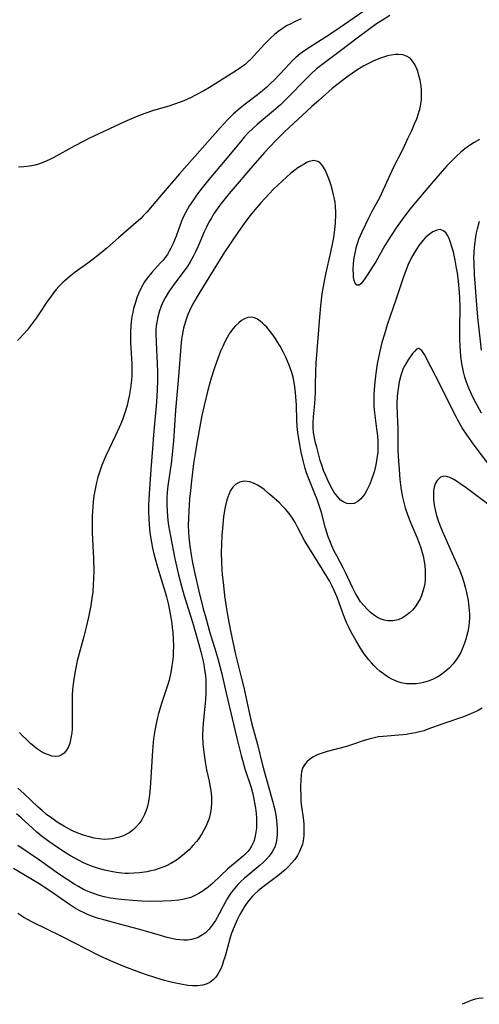
# Model space of a CAD drawing. Units: inches. Extents: x 2074462 to 2079978, y 259618 to 265059.
# Drawn here: x 2074693 to 2074758, y 260434 to 260574 of the extents above; entities that cross this region are included whole.
import ezdxf

# ---------------------------------------------------------------- set-up
doc = ezdxf.new("R2010")
doc.units = ezdxf.units.IN
doc.header["$MEASUREMENT"] = 0
doc.layers.add('c_09_T12S_R19E', color=191, linetype='Continuous')

msp = doc.modelspace()

# ---------------------------------------------------------------- linework, layer by layer
at = {"layer": 'c_09_T12S_R19E'}
for points, elevation in [([(2074733.61, 260553.87), (2074733.26, 260553.72), (2074732.89, 260553.52), (2074732.49, 260553.28), (2074732.03, 260552.99), (2074731.57, 260552.66), (2074731.01, 260552.21), (2074730.39, 260551.67), (2074729.16, 260550.53), (2074728.56, 260549.94), (2074727.93, 260549.3), (2074726.77, 260548.03), (2074726.16, 260547.32), (2074725.25, 260546.2), (2074724.65, 260545.41), (2074723.6, 260543.93), (2074722.41, 260542.21), (2074721.61, 260541), (2074719.35, 260537.41), (2074717.73, 260534.74), (2074717.07, 260533.56), (2074716.65, 260532.7), (2074716.41, 260532.15), (2074716.2, 260531.6), (2074716.01, 260531.04), (2074715.79, 260530.22), (2074715.68, 260529.71), (2074715.51, 260528.67), (2074715.39, 260527.64), (2074715.09, 260523.37), (2074714.66, 260518.57), (2074714.34, 260514.21), (2074714.17, 260512.27), (2074714.02, 260511.01), (2074713.57, 260507.82), (2074713.48, 260506.92), (2074713.42, 260506.09), (2074713.41, 260505.26), (2074713.44, 260504.18), (2074713.56, 260502.93), (2074713.65, 260502.22), (2074713.91, 260500.68), (2074714.56, 260497.49), (2074715.08, 260495.18), (2074715.48, 260493.57), (2074715.86, 260492.21), (2074717.05, 260488.46), (2074717.43, 260487.18), (2074717.91, 260485.48), (2074718.23, 260484.29), (2074718.51, 260483.12), (2074718.64, 260482.48), (2074718.77, 260481.71), (2074718.88, 260480.93), (2074718.95, 260480.15), (2074718.97, 260479.25), (2074718.95, 260478.38), (2074718.89, 260477.52), (2074718.64, 260475.07), (2074718.55, 260474.11), (2074718.51, 260473.48), (2074718.49, 260472.39), (2074718.53, 260471.14), (2074718.64, 260470.01), (2074718.84, 260468.66), (2074719.06, 260467.5), (2074719.41, 260465.93), (2074719.53, 260465.31), (2074719.64, 260464.58), (2074719.73, 260463.69), (2074719.76, 260462.81), (2074719.72, 260462.12), (2074719.62, 260461.44), (2074719.41, 260460.62), (2074719.11, 260459.82), (2074718.92, 260459.4), (2074718.37, 260458.42), (2074717.84, 260457.65), (2074717.62, 260457.36), (2074717.11, 260456.76), (2074716.56, 260456.18), (2074715.65, 260455.36), (2074714.76, 260454.7), (2074714, 260454.23), (2074713.34, 260453.89), (2074713, 260453.75), (2074712.34, 260453.49), (2074711.65, 260453.29), (2074711.15, 260453.16), (2074710.63, 260453.05), (2074710.23, 260452.98), (2074709.48, 260452.89), (2074708.73, 260452.83), (2074707.97, 260452.81), (2074707.49, 260452.82), (2074707.04, 260452.85), (2074706.27, 260452.94), (2074705.5, 260453.06), (2074704.55, 260453.27), (2074703.71, 260453.5), (2074702.98, 260453.74), (2074702.26, 260454.02), (2074701.57, 260454.33), (2074700.94, 260454.65), (2074699.74, 260455.33), (2074698.59, 260456.04), (2074697.43, 260456.81), (2074696.66, 260457.34), (2074695.58, 260458.16), (2074694.96, 260458.67), (2074694.32, 260459.23), (2074692.74, 260460.68), (2074692.07, 260461.26)], 850), ([(2074759.14, 260505.15), (2074755.72, 260507.68), (2074755.22, 260508.04), (2074754.68, 260508.4), (2074754.16, 260508.72), (2074753.58, 260509.01), (2074752.94, 260509.19), (2074752.58, 260509.18), (2074752.26, 260509.06), (2074751.79, 260508.6), (2074751.53, 260508.11), (2074751.38, 260507.63), (2074751.29, 260507.11), (2074751.26, 260506.54), (2074751.28, 260505.95), (2074751.38, 260505.08), (2074751.51, 260504.45), (2074751.72, 260503.62), (2074751.94, 260502.92), (2074752.18, 260502.23), (2074752.5, 260501.44), (2074752.82, 260500.68), (2074753.93, 260498.25), (2074754.95, 260495.9), (2074755.33, 260494.91), (2074755.57, 260494.18), (2074755.78, 260493.44), (2074755.97, 260492.7), (2074756.19, 260491.57), (2074756.26, 260491.07), (2074756.35, 260490.17), (2074756.37, 260489.61), (2074756.37, 260489.06), (2074756.34, 260488.52), (2074756.28, 260487.98), (2074756.18, 260487.38), (2074756.06, 260486.78), (2074755.87, 260486.07), (2074755.74, 260485.65), (2074755.46, 260484.9), (2074755.13, 260484.18), (2074754.78, 260483.55), (2074754.58, 260483.26), (2074754.07, 260482.58), (2074753.5, 260481.97), (2074752.9, 260481.44), (2074752.26, 260480.98), (2074751.87, 260480.74), (2074751.12, 260480.36), (2074750.5, 260480.12), (2074749.86, 260479.93), (2074749.41, 260479.83), (2074748.82, 260479.75), (2074748.12, 260479.71), (2074747.42, 260479.75), (2074746.66, 260479.89), (2074746.11, 260480.06), (2074745.35, 260480.4), (2074744.85, 260480.68), (2074744.36, 260481), (2074743.67, 260481.53), (2074743.22, 260481.92), (2074742.8, 260482.35), (2074742.45, 260482.73), (2074742.11, 260483.13), (2074741.45, 260484), (2074740.93, 260484.77), (2074740.27, 260485.84), (2074739.6, 260487.05), (2074739.24, 260487.75), (2074738.93, 260488.44), (2074738.63, 260489.15), (2074738.35, 260489.89), (2074737.58, 260492.01), (2074737.19, 260492.96), (2074736.9, 260493.61), (2074736.49, 260494.37), (2074736.14, 260494.96), (2074734.88, 260496.94), (2074733.56, 260499.07), (2074732.98, 260500.09), (2074731.97, 260501.98), (2074731.62, 260502.61), (2074731.24, 260503.23), (2074730.76, 260503.91), (2074730.25, 260504.53), (2074729.8, 260505.01), (2074729.34, 260505.47), (2074728.33, 260506.39), (2074727.82, 260506.82), (2074727.21, 260507.3), (2074726.74, 260507.64), (2074726.28, 260507.93), (2074725.73, 260508.22), (2074725.18, 260508.41), (2074724.48, 260508.49), (2074724.13, 260508.46), (2074723.79, 260508.37), (2074723.47, 260508.24), (2074723.17, 260508.05), (2074722.79, 260507.66), (2074722.47, 260507.17), (2074722.2, 260506.59), (2074721.94, 260505.86), (2074721.74, 260505.06), (2074721.59, 260504.34), (2074721.46, 260503.43), (2074721.34, 260502.35), (2074721.23, 260500.8), (2074721.16, 260499.57), (2074721.14, 260498.32), (2074721.17, 260497.03), (2074721.23, 260495.91), (2074721.28, 260495.27), (2074721.44, 260493.69), (2074721.62, 260492.22), (2074721.83, 260490.68), (2074722.06, 260489.22), (2074722.44, 260487.23), (2074723.17, 260483.9), (2074723.93, 260480.85), (2074724.33, 260479.2), (2074725.05, 260475.9), (2074725.44, 260474.21), (2074726.27, 260471.1), (2074727, 260468.17), (2074728.46, 260462.95), (2074728.62, 260462.35), (2074728.77, 260461.63), (2074728.93, 260460.73), (2074729.04, 260459.85), (2074729.08, 260459.19), (2074729.08, 260458.3), (2074728.99, 260457.5), (2074728.88, 260457.02), (2074728.73, 260456.55), (2074728.38, 260455.87), (2074727.96, 260455.28), (2074727.56, 260454.83), (2074727.12, 260454.4), (2074726.65, 260453.97), (2074724.98, 260452.58), (2074724.45, 260452.13), (2074723.94, 260451.67), (2074723.48, 260451.22), (2074723.05, 260450.74), (2074722.57, 260450.14), (2074722.25, 260449.67), (2074721.97, 260449.22), (2074721.4, 260448.17), (2074720.84, 260447.09), (2074720.3, 260446.13), (2074719.86, 260445.47), (2074719.38, 260444.87), (2074719.07, 260444.55), (2074718.84, 260444.35), (2074718.25, 260443.93), (2074717.85, 260443.73), (2074717.43, 260443.56), (2074716.91, 260443.41), (2074716.36, 260443.33), (2074715.82, 260443.32), (2074715.27, 260443.36), (2074714.69, 260443.44), (2074714.11, 260443.56), (2074713.45, 260443.72), (2074712.52, 260443.98), (2074710.4, 260444.62), (2074709.4, 260444.9), (2074705.63, 260445.88), (2074704.47, 260446.2), (2074703.7, 260446.43), (2074702.87, 260446.71), (2074702.06, 260447.02), (2074701.65, 260447.21), (2074701.04, 260447.51), (2074700.32, 260447.93), (2074699.61, 260448.38), (2074697.41, 260449.92), (2074696.1, 260450.79), (2074695.28, 260451.31), (2074691.66, 260453.52)], 846), ([(2074717.31, 260449.61), (2074716.8, 260449.4), (2074716.27, 260449.23), (2074715.67, 260449.1), (2074715.06, 260449), (2074714.05, 260448.9), (2074712.86, 260448.85), (2074711.05, 260448.83), (2074709.87, 260448.86), (2074708.53, 260448.95), (2074707.45, 260449.04), (2074706.5, 260449.15), (2074705.41, 260449.32), (2074704.51, 260449.5), (2074703.81, 260449.69), (2074703.14, 260449.91), (2074702.48, 260450.16), (2074701.6, 260450.55), (2074700.85, 260450.96), (2074700.35, 260451.25), (2074699.14, 260452.02), (2074698.05, 260452.76), (2074695.33, 260454.71), (2074692.27, 260456.79)], 848), ([(2074758.33, 260435.1), (2074757.73, 260435.06), (2074757.17, 260434.95), (2074756.61, 260434.78), (2074755.91, 260434.5), (2074755.33, 260434.23)], 842)]:
    msp.add_lwpolyline(points, dxfattribs=dict(at, elevation=elevation))
for points in [[(2074741.36, 260575.22, 856), (2074737.28, 260572.39, 856), (2074736.03, 260571.58, 856), (2074733.68, 260570.09, 856), (2074733, 260569.63, 856), (2074732.33, 260569.15, 856), (2074731.73, 260568.64, 856), (2074731.27, 260568.21, 856), (2074730.81, 260567.75, 856), (2074728.75, 260565.53, 856), (2074728.1, 260564.9, 856), (2074727.65, 260564.48, 856), (2074726.97, 260563.9, 856), (2074726.27, 260563.35, 856), (2074724.52, 260562.03, 856), (2074723.81, 260561.47, 856), (2074722.88, 260560.67, 856), (2074722.01, 260559.82, 856), (2074720.97, 260558.68, 856), (2074715.2, 260552.14, 856), (2074712.6, 260549.1, 856), (2074710.56, 260546.69, 856), (2074710.06, 260546.16, 856), (2074709.71, 260545.8, 856), (2074708.68, 260544.87, 856), (2074706.55, 260543.05, 856), (2074704.87, 260541.57, 856), (2074703.87, 260540.72, 856), (2074702.78, 260539.86, 856), (2074702.21, 260539.43, 856), (2074700.41, 260538.15, 856), (2074699.67, 260537.59, 856), (2074698.96, 260537, 856), (2074698.64, 260536.71, 856), (2074698.08, 260536.14, 856), (2074697.7, 260535.71, 856), (2074697.33, 260535.26, 856), (2074696.87, 260534.64, 856), (2074696.43, 260534.01, 856), (2074695.24, 260532.22, 856), (2074694.84, 260531.65, 856), (2074694.02, 260530.53, 856), (2074693.57, 260529.96, 856), (2074693.08, 260529.36, 856), (2074692.56, 260528.8, 856), (2074692.23, 260528.48, 856)], [(2074745.09, 260574.62, 854), (2074744.01, 260573.95, 854), (2074743.19, 260573.41, 854), (2074742.09, 260572.63, 854), (2074740.43, 260571.4, 854), (2074738.06, 260569.59, 854), (2074735.61, 260567.77, 854), (2074734.66, 260567.02, 854), (2074733.8, 260566.24, 854), (2074733.05, 260565.5, 854), (2074730.73, 260563.1, 854), (2074729.53, 260561.93, 854), (2074728.56, 260561.06, 854), (2074726.24, 260559.13, 854), (2074725.62, 260558.57, 854), (2074724.98, 260557.94, 854), (2074724.41, 260557.33, 854), (2074723.86, 260556.7, 854), (2074721.71, 260554.09, 854), (2074719.38, 260551.32, 854), (2074718.43, 260550.15, 854), (2074717.64, 260549.1, 854), (2074717.18, 260548.45, 854), (2074716.64, 260547.63, 854), (2074716.1, 260546.68, 854), (2074715.75, 260545.97, 854), (2074715.51, 260545.41, 854), (2074714.72, 260543.28, 854), (2074714.27, 260542.16, 854), (2074714, 260541.6, 854), (2074713.76, 260541.14, 854), (2074713.49, 260540.7, 854), (2074713.17, 260540.25, 854), (2074712.87, 260539.87, 854), (2074712.48, 260539.44, 854), (2074711.26, 260538.14, 854), (2074710.79, 260537.57, 854), (2074710.48, 260537.15, 854), (2074710.25, 260536.8, 854), (2074709.83, 260536.06, 854), (2074709.43, 260535.22, 854), (2074709.21, 260534.67, 854), (2074708.85, 260533.57, 854), (2074708.7, 260533.03, 854), (2074708.56, 260532.46, 854), (2074708.44, 260531.88, 854), (2074708.33, 260531.14, 854), (2074708.28, 260530.59, 854), (2074708.23, 260529.69, 854), (2074708.23, 260528.77, 854), (2074708.25, 260528.2, 854), (2074708.44, 260525.16, 854), (2074708.45, 260524.51, 854), (2074708.43, 260523.48, 854), (2074708.4, 260522.84, 854), (2074708.27, 260521.7, 854), (2074708.08, 260520.57, 854), (2074707.94, 260519.96, 854), (2074707.76, 260519.23, 854), (2074707.41, 260518.08, 854), (2074707.15, 260517.36, 854), (2074706.86, 260516.63, 854), (2074706.13, 260514.98, 854), (2074704.76, 260512.09, 854), (2074704.32, 260511.09, 854), (2074704.14, 260510.62, 854), (2074703.93, 260510.05, 854), (2074703.63, 260509.08, 854), (2074703.42, 260508.29, 854), (2074703.18, 260507.13, 854), (2074703.06, 260506.42, 854), (2074702.95, 260505.56, 854), (2074702.88, 260504.86, 854), (2074702.81, 260503.55, 854), (2074702.79, 260502.44, 854), (2074702.82, 260501.18, 854), (2074703.02, 260497.54, 854), (2074703.05, 260495.76, 854), (2074703.01, 260494.52, 854), (2074702.97, 260493.87, 854), (2074702.88, 260492.81, 854), (2074702.8, 260492.17, 854), (2074702.6, 260490.85, 854), (2074702.27, 260489.17, 854), (2074701.95, 260487.76, 854), (2074701.61, 260486.43, 854), (2074700.69, 260483.01, 854), (2074700.42, 260481.78, 854), (2074700.23, 260480.67, 854), (2074700.07, 260479.33, 854), (2074699.99, 260478.26, 854), (2074699.95, 260476.96, 854), (2074699.97, 260473.95, 854), (2074699.95, 260473.35, 854), (2074699.9, 260472.78, 854), (2074699.84, 260472.29, 854), (2074699.75, 260471.77, 854), (2074699.63, 260471.29, 854), (2074699.43, 260470.77, 854), (2074699.17, 260470.31, 854), (2074698.83, 260469.89, 854), (2074698.43, 260469.59, 854), (2074698.07, 260469.45, 854), (2074697.55, 260469.4, 854), (2074697.09, 260469.48, 854), (2074696.61, 260469.63, 854), (2074696.11, 260469.83, 854), (2074695.62, 260470.09, 854), (2074694.92, 260470.55, 854), (2074694.51, 260470.87, 854), (2074694.11, 260471.21, 854), (2074693.38, 260471.9, 854), (2074692.94, 260472.35, 854), (2074692.51, 260472.82, 854)], [(2074732.49, 260574.12, 858), (2074731.54, 260573.71, 858), (2074731, 260573.44, 858), (2074730.42, 260573.13, 858), (2074729.85, 260572.78, 858), (2074729.16, 260572.3, 858), (2074728.69, 260571.93, 858), (2074728.16, 260571.45, 858), (2074727.65, 260570.94, 858), (2074727.26, 260570.53, 858), (2074725.82, 260568.92, 858), (2074725.38, 260568.46, 858), (2074724.93, 260568.02, 858), (2074724.51, 260567.66, 858), (2074724, 260567.27, 858), (2074722.93, 260566.55, 858), (2074719.47, 260564.39, 858), (2074718.68, 260563.93, 858), (2074717.4, 260563.24, 858), (2074716.86, 260562.98, 858), (2074715.84, 260562.52, 858), (2074714.52, 260562.02, 858), (2074713.68, 260561.73, 858), (2074711.51, 260561.11, 858), (2074710.29, 260560.72, 858), (2074709.39, 260560.37, 858), (2074707.41, 260559.51, 858), (2074702.34, 260557.15, 858), (2074701.51, 260556.74, 858), (2074700.34, 260556.13, 858), (2074697.27, 260554.41, 858), (2074696.68, 260554.11, 858), (2074695.94, 260553.77, 858), (2074695.18, 260553.5, 858), (2074694.72, 260553.38, 858), (2074693.93, 260553.23, 858), (2074693.13, 260553.14, 858), (2074692.37, 260553.09, 858)], [(2074756.37, 260556.16, 852), (2074755.7, 260555.66, 852), (2074755.14, 260555.19, 852), (2074754.5, 260554.61, 852), (2074753.88, 260553.99, 852), (2074753.18, 260553.26, 852), (2074752.5, 260552.51, 852), (2074750.97, 260550.74, 852), (2074748.17, 260547.39, 852), (2074747.65, 260546.73, 852), (2074746.82, 260545.66, 852), (2074745.96, 260544.47, 852), (2074745.25, 260543.39, 852), (2074744.38, 260541.96, 852), (2074743.07, 260539.64, 852), (2074742.63, 260538.93, 852), (2074741.87, 260537.76, 852), (2074741.56, 260537.31, 852), (2074741.22, 260536.85, 852), (2074740.95, 260536.53, 852), (2074740.7, 260536.33, 852), (2074740.39, 260536.31, 852), (2074740.13, 260536.61, 852), (2074740.01, 260536.97, 852), (2074739.93, 260537.44, 852), (2074739.9, 260537.83, 852), (2074739.88, 260538.54, 852), (2074739.92, 260539.31, 852), (2074739.98, 260539.92, 852), (2074740.05, 260540.4, 852), (2074740.18, 260541.11, 852), (2074740.35, 260541.82, 852), (2074740.57, 260542.53, 852), (2074740.68, 260542.84, 852), (2074741.13, 260543.9, 852), (2074742.13, 260545.96, 852), (2074742.58, 260546.81, 852), (2074743.61, 260548.69, 852), (2074743.91, 260549.29, 852), (2074745.65, 260553.13, 852), (2074747, 260555.79, 852), (2074747.65, 260557.13, 852), (2074748.2, 260558.3, 852), (2074748.59, 260559.22, 852), (2074748.89, 260559.96, 852), (2074749.15, 260560.7, 852), (2074749.37, 260561.5, 852), (2074749.47, 260562.02, 852), (2074749.55, 260562.71, 852), (2074749.57, 260563.39, 852), (2074749.55, 260564.07, 852), (2074749.5, 260564.58, 852), (2074749.37, 260565.44, 852), (2074749.21, 260566.08, 852), (2074749.03, 260566.7, 852), (2074748.91, 260567.02, 852), (2074748.62, 260567.65, 852), (2074748.31, 260568.14, 852), (2074747.94, 260568.54, 852), (2074747.46, 260568.84, 852), (2074746.9, 260569.02, 852), (2074746.32, 260569.09, 852), (2074745.82, 260569.07, 852), (2074745.28, 260569, 852), (2074744.72, 260568.87, 852), (2074744.16, 260568.71, 852), (2074743.6, 260568.51, 852), (2074742.7, 260568.13, 852), (2074742.05, 260567.81, 852), (2074741.39, 260567.47, 852), (2074740.75, 260567.09, 852), (2074740.11, 260566.67, 852), (2074738.96, 260565.86, 852), (2074737.56, 260564.78, 852), (2074736.9, 260564.23, 852), (2074735.05, 260562.61, 852), (2074734.01, 260561.67, 852), (2074730.08, 260558.05, 852), (2074728.86, 260556.83, 852), (2074727.3, 260555.18, 852), (2074725.9, 260553.62, 852), (2074722.25, 260549.34, 852), (2074721.5, 260548.4, 852), (2074720.94, 260547.67, 852), (2074720.15, 260546.55, 852), (2074719.75, 260545.9, 852), (2074719.38, 260545.25, 852), (2074719.05, 260544.58, 852), (2074718.73, 260543.9, 852), (2074717.84, 260541.86, 852), (2074717.46, 260541.05, 852), (2074717.14, 260540.4, 852), (2074716.72, 260539.64, 852), (2074716.37, 260539.09, 852), (2074716.01, 260538.55, 852), (2074715.55, 260537.92, 852), (2074714.29, 260536.27, 852), (2074713.64, 260535.32, 852), (2074713.17, 260534.53, 852), (2074712.9, 260534.01, 852), (2074712.61, 260533.34, 852), (2074712.36, 260532.67, 852), (2074712.12, 260531.82, 852), (2074711.98, 260531.09, 852), (2074711.91, 260530.54, 852), (2074711.87, 260529.98, 852), (2074711.86, 260529.42, 852), (2074711.88, 260528.17, 852), (2074712.05, 260525.18, 852), (2074712.08, 260524.08, 852), (2074712.08, 260522.75, 852), (2074712.04, 260521.55, 852), (2074711.99, 260520.49, 852), (2074711.89, 260519.18, 852), (2074711.52, 260515.06, 852), (2074711.36, 260513.16, 852), (2074711.16, 260510.17, 852), (2074710.89, 260506.68, 852), (2074710.82, 260505.12, 852), (2074710.8, 260504.16, 852), (2074710.84, 260503.16, 852), (2074710.89, 260502.36, 852), (2074711.02, 260501.18, 852), (2074711.24, 260499.8, 852), (2074711.39, 260499.01, 852), (2074711.58, 260498.18, 852), (2074711.98, 260496.64, 852), (2074712.4, 260495.21, 852), (2074713.17, 260492.73, 852), (2074713.35, 260492.09, 852), (2074713.58, 260491.15, 852), (2074713.75, 260490.4, 852), (2074713.98, 260489.14, 852), (2074714.11, 260488.3, 852), (2074714.19, 260487.66, 852), (2074714.26, 260487.01, 852), (2074714.32, 260486.13, 852), (2074714.35, 260485.02, 852), (2074714.32, 260484.2, 852), (2074714.29, 260483.69, 852), (2074714.24, 260483.19, 852), (2074714.13, 260482.31, 852), (2074714.02, 260481.61, 852), (2074713.87, 260480.91, 852), (2074713.72, 260480.24, 852), (2074713.46, 260479.34, 852), (2074712.72, 260477.1, 852), (2074712.24, 260475.51, 852), (2074712.05, 260474.78, 852), (2074711.88, 260474.04, 852), (2074711.7, 260473.08, 852), (2074711.54, 260471.97, 852), (2074711.37, 260470.27, 852), (2074711.26, 260468.72, 852), (2074711.09, 260465.61, 852), (2074711, 260464.41, 852), (2074710.91, 260463.59, 852), (2074710.76, 260462.78, 852), (2074710.61, 260462.16, 852), (2074710.45, 260461.66, 852), (2074710.24, 260461.16, 852), (2074710, 260460.68, 852), (2074709.75, 260460.27, 852), (2074709.47, 260459.88, 852), (2074709.11, 260459.46, 852), (2074708.61, 260458.99, 852), (2074708.06, 260458.59, 852), (2074707.66, 260458.36, 852), (2074707.25, 260458.17, 852), (2074706.68, 260457.95, 852), (2074706.09, 260457.8, 852), (2074705.69, 260457.72, 852), (2074705.11, 260457.66, 852), (2074704.52, 260457.65, 852), (2074703.81, 260457.7, 852), (2074703.1, 260457.82, 852), (2074702.22, 260458.04, 852), (2074701.56, 260458.24, 852), (2074700.9, 260458.49, 852), (2074700.09, 260458.83, 852), (2074699.3, 260459.22, 852), (2074698.86, 260459.46, 852), (2074697.83, 260460.1, 852), (2074697.07, 260460.64, 852), (2074696.34, 260461.19, 852), (2074695.69, 260461.73, 852), (2074695.16, 260462.21, 852), (2074693.12, 260464.15, 852), (2074692.26, 260464.9, 852)], [(2074757.82, 260557.02, 852), (2074757.04, 260556.6, 852), (2074756.37, 260556.16, 852)], [(2074758.1, 260518.16, 850), (2074757.25, 260519.71, 850), (2074756.83, 260520.52, 850), (2074756.52, 260521.17, 850), (2074756.28, 260521.7, 850), (2074755.97, 260522.54, 850), (2074755.74, 260523.27, 850), (2074755.55, 260524.01, 850), (2074755.31, 260525.19, 850), (2074755.16, 260526.23, 850), (2074755.09, 260526.94, 850), (2074755.04, 260527.66, 850), (2074755, 260528.71, 850), (2074755.01, 260530.15, 850), (2074755.04, 260533.28, 850), (2074755.01, 260534.51, 850), (2074754.97, 260535.3, 850), (2074754.82, 260536.9, 850), (2074754.66, 260538.07, 850), (2074754.55, 260538.73, 850), (2074754.34, 260539.88, 850), (2074754.09, 260541.04, 850), (2074753.89, 260541.79, 850), (2074753.7, 260542.39, 850), (2074753.49, 260542.93, 850), (2074753.3, 260543.35, 850), (2074753.07, 260543.7, 850), (2074752.68, 260544.06, 850), (2074752.23, 260544.22, 850), (2074751.73, 260544.15, 850), (2074751.19, 260543.89, 850), (2074750.66, 260543.51, 850), (2074750.11, 260543.03, 850), (2074749.75, 260542.65, 850), (2074749.21, 260541.98, 850), (2074748.7, 260541.22, 850), (2074748.43, 260540.75, 850), (2074748.17, 260540.26, 850), (2074747.69, 260539.25, 850), (2074747.45, 260538.66, 850), (2074746.96, 260537.35, 850), (2074745.98, 260534.38, 850), (2074744.71, 260530.68, 850), (2074744.35, 260529.52, 850), (2074743.96, 260528.17, 850), (2074743.65, 260526.94, 850), (2074743.46, 260526.07, 850), (2074743.28, 260525.15, 850), (2074743.12, 260524.15, 850), (2074743.02, 260523.43, 850), (2074742.88, 260522.14, 850), (2074742.8, 260520.78, 850), (2074742.79, 260520.12, 850), (2074742.82, 260519.12, 850), (2074742.89, 260518.22, 850), (2074743.2, 260515.93, 850), (2074743.31, 260514.92, 850), (2074743.36, 260514.13, 850), (2074743.38, 260513.34, 850), (2074743.37, 260512.96, 850), (2074743.35, 260512.6, 850), (2074743.25, 260511.71, 850), (2074743.1, 260510.83, 850), (2074742.89, 260509.96, 850), (2074742.72, 260509.41, 850), (2074742.49, 260508.73, 850), (2074742.22, 260508.07, 850), (2074741.99, 260507.59, 850), (2074741.76, 260507.14, 850), (2074741.5, 260506.72, 850), (2074741.24, 260506.34, 850), (2074740.9, 260505.94, 850), (2074740.53, 260505.61, 850), (2074740.01, 260505.35, 850), (2074739.44, 260505.26, 850), (2074738.97, 260505.34, 850), (2074738.52, 260505.52, 850), (2074738.09, 260505.8, 850), (2074737.62, 260506.3, 850), (2074737.19, 260506.91, 850), (2074736.7, 260507.76, 850), (2074736.21, 260508.75, 850), (2074735.93, 260509.38, 850), (2074735.66, 260510.03, 850), (2074735.4, 260510.78, 850), (2074735.2, 260511.45, 850), (2074734.69, 260513.33, 850), (2074734.53, 260513.96, 850), (2074734.37, 260514.67, 850), (2074734.25, 260515.39, 850), (2074734.19, 260516.06, 850), (2074734.17, 260516.78, 850), (2074734.22, 260517.63, 850), (2074734.41, 260519.55, 850), (2074734.5, 260521.03, 850), (2074734.54, 260522.13, 850), (2074734.58, 260524.05, 850), (2074734.62, 260525.28, 850), (2074734.9, 260528.81, 850), (2074735.11, 260531.8, 850), (2074735.26, 260533.41, 850), (2074735.47, 260535.08, 850), (2074735.73, 260536.67, 850), (2074735.99, 260537.9, 850), (2074736.71, 260541, 850), (2074736.99, 260542.38, 850), (2074737.12, 260543.08, 850), (2074737.28, 260544.2, 850), (2074737.37, 260545.16, 850), (2074737.42, 260546.36, 850), (2074737.41, 260546.75, 850), (2074737.37, 260547.44, 850), (2074737.29, 260548.12, 850), (2074737.17, 260548.79, 850), (2074737.09, 260549.17, 850), (2074736.94, 260549.78, 850), (2074736.73, 260550.5, 850), (2074736.49, 260551.19, 850), (2074736.13, 260552.14, 850), (2074735.88, 260552.68, 850), (2074735.57, 260553.22, 850), (2074735.22, 260553.63, 850), (2074734.86, 260553.88, 850), (2074734.3, 260554.01, 850), (2074733.61, 260553.87, 850)], [(2074758.07, 260527.09, 852), (2074757.59, 260531.78, 852), (2074757.38, 260534.13, 852), (2074757.11, 260537.84, 852), (2074757.03, 260539.48, 852), (2074757.02, 260540.19, 852), (2074757.05, 260540.92, 852), (2074757.1, 260541.73, 852), (2074757.18, 260542.45, 852), (2074757.29, 260543.18, 852), (2074757.4, 260543.75, 852), (2074757.53, 260544.32, 852), (2074757.81, 260545.4, 852)], [(2074759.12, 260510.86, 848), (2074757.04, 260513.63, 848), (2074756.04, 260515.01, 848), (2074755.34, 260516.08, 848), (2074754.73, 260517.15, 848), (2074754.47, 260517.64, 848), (2074753.65, 260519.27, 848), (2074752.19, 260522.28, 848), (2074750.88, 260524.75, 848), (2074749.99, 260526.48, 848), (2074749.6, 260527.07, 848), (2074749.21, 260527.33, 848), (2074748.88, 260527.23, 848), (2074748.6, 260526.98, 848), (2074748.31, 260526.64, 848), (2074748.01, 260526.22, 848), (2074747.67, 260525.72, 848), (2074747.34, 260525.17, 848), (2074747.11, 260524.76, 848), (2074746.92, 260524.34, 848), (2074746.62, 260523.5, 848), (2074746.4, 260522.6, 848), (2074746.28, 260521.94, 848), (2074746.19, 260521.27, 848), (2074746.13, 260520.59, 848), (2074746.08, 260519.38, 848), (2074746.11, 260517.92, 848), (2074746.19, 260516.09, 848), (2074746.23, 260512.97, 848), (2074746.3, 260511.33, 848), (2074746.38, 260510.15, 848), (2074746.49, 260508.72, 848), (2074746.57, 260507.98, 848), (2074746.67, 260507.25, 848), (2074746.86, 260506.21, 848), (2074747.04, 260505.45, 848), (2074747.25, 260504.71, 848), (2074747.61, 260503.63, 848), (2074748.04, 260502.53, 848), (2074748.9, 260500.53, 848), (2074749.23, 260499.68, 848), (2074749.46, 260499.03, 848), (2074749.66, 260498.37, 848), (2074749.79, 260497.9, 848), (2074749.96, 260497.08, 848), (2074750.04, 260496.47, 848), (2074750.1, 260495.87, 848), (2074750.11, 260494.96, 848), (2074750.08, 260494.47, 848), (2074750.02, 260493.99, 848), (2074749.9, 260493.34, 848), (2074749.72, 260492.7, 848), (2074749.51, 260492.14, 848), (2074749.36, 260491.81, 848), (2074749.01, 260491.18, 848), (2074748.66, 260490.67, 848), (2074748.27, 260490.2, 848), (2074747.87, 260489.81, 848), (2074747.45, 260489.46, 848), (2074746.85, 260489.08, 848), (2074746.25, 260488.82, 848), (2074745.51, 260488.67, 848), (2074744.74, 260488.68, 848), (2074744.29, 260488.76, 848), (2074743.84, 260488.9, 848), (2074743.3, 260489.16, 848), (2074742.88, 260489.43, 848), (2074742.35, 260489.85, 848), (2074741.84, 260490.33, 848), (2074741.37, 260490.84, 848), (2074740.93, 260491.39, 848), (2074740.42, 260492.16, 848), (2074740.2, 260492.56, 848), (2074739.82, 260493.3, 848), (2074738.77, 260495.52, 848), (2074738.44, 260496.19, 848), (2074737.53, 260497.9, 848), (2074737.18, 260498.58, 848), (2074736.85, 260499.3, 848), (2074736.54, 260500.04, 848), (2074736.32, 260500.61, 848), (2074736.13, 260501.2, 848), (2074735.94, 260501.81, 848), (2074735.35, 260504.05, 848), (2074735.05, 260505.03, 848), (2074734.76, 260505.88, 848), (2074734.44, 260506.72, 848), (2074733.48, 260509.07, 848), (2074733.26, 260509.68, 848), (2074733.06, 260510.3, 848), (2074732.76, 260511.43, 848), (2074732.5, 260512.62, 848), (2074732.25, 260513.94, 848), (2074732.02, 260515.41, 848), (2074731.92, 260516.25, 848), (2074731.87, 260517.17, 848), (2074731.8, 260519.27, 848), (2074731.74, 260520.47, 848), (2074731.68, 260521.14, 848), (2074731.54, 260522.24, 848), (2074731.33, 260523.28, 848), (2074731.15, 260523.95, 848), (2074730.94, 260524.61, 848), (2074730.8, 260524.97, 848), (2074730.29, 260526.12, 848), (2074729.92, 260526.86, 848), (2074729.49, 260527.65, 848), (2074729.07, 260528.35, 848), (2074728.78, 260528.79, 848), (2074728.31, 260529.47, 848), (2074727.95, 260529.93, 848), (2074727.59, 260530.35, 848), (2074727.29, 260530.66, 848), (2074726.99, 260530.95, 848), (2074726.65, 260531.24, 848), (2074726.29, 260531.48, 848), (2074725.84, 260531.69, 848), (2074725.37, 260531.78, 848), (2074724.91, 260531.72, 848), (2074724.44, 260531.54, 848), (2074724.02, 260531.29, 848), (2074723.62, 260530.98, 848), (2074723.15, 260530.54, 848), (2074722.81, 260530.16, 848), (2074722.37, 260529.55, 848), (2074721.96, 260528.88, 848), (2074721.64, 260528.27, 848), (2074721.34, 260527.62, 848), (2074721.05, 260526.95, 848), (2074720.46, 260525.38, 848), (2074720.18, 260524.57, 848), (2074719.72, 260523.11, 848), (2074719.23, 260521.4, 848), (2074718.7, 260519.24, 848), (2074718.4, 260517.84, 848), (2074718.19, 260516.78, 848), (2074717.66, 260513.9, 848), (2074717.46, 260512.69, 848), (2074717.22, 260511.03, 848), (2074716.9, 260508.55, 848), (2074716.75, 260507.17, 848), (2074716.64, 260506, 848), (2074716.53, 260504.31, 848), (2074716.48, 260503.14, 848), (2074716.46, 260502.23, 848), (2074716.48, 260501.32, 848), (2074716.53, 260500.56, 848), (2074716.66, 260499.27, 848), (2074716.89, 260497.77, 848), (2074717.05, 260496.9, 848), (2074717.41, 260495.17, 848), (2074717.95, 260492.87, 848), (2074718.54, 260490.56, 848), (2074719.03, 260488.75, 848), (2074719.49, 260487.18, 848), (2074720.39, 260484.28, 848), (2074720.72, 260483.12, 848), (2074721.17, 260481.34, 848), (2074721.84, 260478.42, 848), (2074723.37, 260472.02, 848), (2074723.98, 260469.53, 848), (2074724.15, 260468.87, 848), (2074724.5, 260467.67, 848), (2074725.38, 260464.99, 848), (2074725.62, 260464.1, 848), (2074725.78, 260463.36, 848), (2074725.92, 260462.61, 848), (2074726.01, 260462.06, 848), (2074726.09, 260461.31, 848), (2074726.13, 260460.64, 848), (2074726.15, 260459.98, 848), (2074726.12, 260459.22, 848), (2074726.01, 260458.38, 848), (2074725.9, 260457.85, 848), (2074725.74, 260457.35, 848), (2074725.45, 260456.69, 848), (2074725.14, 260456.22, 848), (2074724.92, 260455.94, 848), (2074724.35, 260455.35, 848), (2074723.68, 260454.77, 848), (2074722.07, 260453.44, 848), (2074719.93, 260451.44, 848), (2074719.28, 260450.88, 848), (2074718.57, 260450.34, 848), (2074717.95, 260449.95, 848), (2074717.31, 260449.61, 848)], [(2074758.17, 260476.26, 844), (2074757.6, 260475.94, 844), (2074757.01, 260475.66, 844), (2074756.11, 260475.29, 844), (2074755.51, 260475.06, 844), (2074752.62, 260474.06, 844), (2074750.48, 260473.27, 844), (2074749.88, 260473.07, 844), (2074749.28, 260472.9, 844), (2074748.72, 260472.77, 844), (2074748.16, 260472.66, 844), (2074747.4, 260472.55, 844), (2074746.91, 260472.49, 844), (2074744.12, 260472.27, 844), (2074743.47, 260472.19, 844), (2074742.86, 260472.06, 844), (2074742.26, 260471.91, 844), (2074741.45, 260471.66, 844), (2074739.77, 260471.1, 844), (2074738.94, 260470.85, 844), (2074736.19, 260470.1, 844), (2074735.47, 260469.89, 844), (2074735.06, 260469.74, 844), (2074734.66, 260469.58, 844), (2074734.15, 260469.31, 844), (2074733.68, 260469, 844), (2074733.27, 260468.64, 844), (2074732.94, 260468.23, 844), (2074732.69, 260467.77, 844), (2074732.54, 260467.27, 844), (2074732.47, 260466.73, 844), (2074732.43, 260466.16, 844), (2074732.41, 260465.12, 844), (2074732.42, 260463.65, 844), (2074732.45, 260463.04, 844), (2074732.52, 260462.31, 844), (2074732.75, 260460.71, 844), (2074732.84, 260459.86, 844), (2074732.88, 260459.18, 844), (2074732.88, 260458.68, 844), (2074732.85, 260458.19, 844), (2074732.75, 260457.44, 844), (2074732.65, 260456.95, 844), (2074732.5, 260456.48, 844), (2074732.27, 260455.91, 844), (2074731.98, 260455.37, 844), (2074731.58, 260454.79, 844), (2074731.13, 260454.25, 844), (2074730.75, 260453.84, 844), (2074730.21, 260453.33, 844), (2074729.7, 260452.9, 844), (2074729.18, 260452.49, 844), (2074726.89, 260450.77, 844), (2074726.33, 260450.31, 844), (2074725.91, 260449.93, 844), (2074725.58, 260449.6, 844), (2074725.05, 260448.97, 844), (2074724.74, 260448.56, 844), (2074724.45, 260448.12, 844), (2074724.1, 260447.55, 844), (2074723.77, 260446.96, 844), (2074723.38, 260446.2, 844), (2074723.09, 260445.56, 844), (2074722.82, 260444.91, 844), (2074722.55, 260444.17, 844), (2074722.34, 260443.51, 844), (2074721.68, 260441.08, 844), (2074721.42, 260440.24, 844), (2074721.25, 260439.73, 844), (2074721.06, 260439.25, 844), (2074720.67, 260438.51, 844), (2074720.35, 260438.06, 844), (2074719.98, 260437.68, 844), (2074719.52, 260437.33, 844), (2074719, 260437.08, 844), (2074718.49, 260436.94, 844), (2074717.81, 260436.86, 844), (2074717.05, 260436.87, 844), (2074716.41, 260436.92, 844), (2074715.42, 260437.07, 844), (2074714.22, 260437.32, 844), (2074713.06, 260437.61, 844), (2074711.7, 260438.02, 844), (2074710.5, 260438.41, 844), (2074709.21, 260438.87, 844), (2074707.47, 260439.54, 844), (2074705.72, 260440.27, 844), (2074704.48, 260440.83, 844), (2074703.75, 260441.18, 844), (2074698.51, 260443.87, 844), (2074694.26, 260445.96, 844), (2074693.13, 260446.57, 844), (2074692.68, 260446.84, 844), (2074692.24, 260447.13, 844)]]:
    msp.add_polyline3d(points, dxfattribs=at)

doc.saveas('drawing.dxf')
